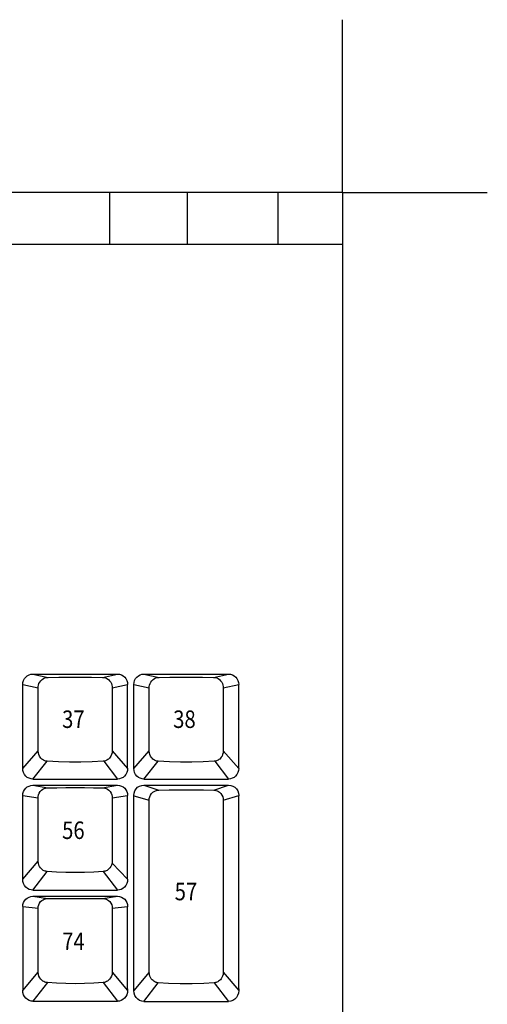
# Model space of a CAD drawing. Extents: x -11 to 437, y -16 to 330.
# Drawn here: x 365 to 437, y 178 to 330 of the extents above; entities that cross this region are included whole.
import ezdxf

# ---------------------------------------------------------------- set-up
doc = ezdxf.new("R2010")
doc.units = 0
doc.header["$LTSCALE"] = 46.255
doc.header["$MEASUREMENT"] = 0
doc.layers.get('0').update_dxf_attribs({"linetype": 'CONTINUOUS'})
for name, color, linetype in [('15', 7, 'CONTINUOUS'), ('2', 1, 'CONTINUOUS'), ('TEXT', 6, 'CONTINUOUS')]:
    doc.layers.add(name, color=color, linetype=linetype)
doc.styles.get("Standard").update_dxf_attribs({"font": 'simplex.shx', "width": 0.85})

# ---------------------------------------------------------------- blocks, each defined once
blk = doc.blocks.new('A3')
for q in [(400, 326.66), (422.34, 300)]:
    blk.add_line((400, 300), q)
at = {"layer": '15'}
for q in [(0, 300), (400, 0)]:
    blk.add_line((400, 300), q, dxfattribs=at)
at = {"layer": '15', "color": 1}
for p, q in [((364, 300), (364, 292)), ((376, 300), (376, 292)), ((390, 300), (390, 292)), ((275, 292), (400, 292))]:
    blk.add_line(p, q, dxfattribs=at)

msp = doc.modelspace()

# ---------------------------------------------------------------- linework, layer by layer
for p, q in [((366.87, 229.3), (379.92, 229.3)), ((366.87, 229.3), (369.2, 228.8)), ((377.58, 228.8), (379.92, 229.3)), ((384.01, 229.3), (397.06, 229.3)), ((384.01, 229.3), (386.34, 228.8)), ((394.73, 228.8), (397.06, 229.3)), ((365.29, 227.72), (367.67, 227.21)), ((365.29, 227.7), (365.29, 227.68)), ((365.29, 214.74), (365.29, 227.68)), ((367.67, 217.45), (367.67, 227.21)), ((379.11, 227.21), (381.49, 227.72)), ((379.11, 227.21), (379.11, 217.45)), ((381.49, 227.7), (381.49, 227.69)), ((381.49, 214.74), (381.49, 227.69)), ((382.44, 227.72), (384.82, 227.21)), ((382.44, 227.7), (382.44, 227.68)), ((382.44, 214.74), (382.44, 227.68)), ((384.82, 217.45), (384.82, 227.21)), ((396.25, 227.21), (398.63, 227.72)), ((396.25, 227.21), (396.25, 217.45)), ((398.63, 227.7), (398.63, 227.69)), ((398.63, 214.74), (398.63, 227.69)), ((365.29, 214.74), (367.67, 217.45)), ((379.11, 217.45), (381.49, 214.74)), ((382.44, 214.74), (384.82, 217.45)), ((396.25, 217.45), (398.63, 214.74)), ((366.87, 213.1), (369.08, 215.84)), ((377.79, 215.85), (379.92, 213.1)), ((384.01, 213.1), (386.22, 215.84)), ((394.94, 215.85), (397.06, 213.1)), ((366.87, 213.1), (379.92, 213.1)), ((384.01, 213.1), (397.06, 213.1)), ((366.87, 212.15), (379.92, 212.15)), ((366.87, 212.15), (369.16, 211.76)), ((377.62, 211.76), (379.92, 212.15)), ((384.01, 212.17), (397.06, 212.17)), ((384.01, 212.17), (386.29, 211.4)), ((394.78, 211.4), (397.06, 212.17)), ((365.29, 210.56), (367.67, 210.2)), ((365.29, 210.56), (365.29, 210.54)), ((365.29, 197.63), (365.29, 210.54)), ((367.67, 200.44), (367.67, 210.2)), ((379.11, 210.2), (381.49, 210.57)), ((379.11, 210.2), (379.11, 200.44)), ((381.49, 210.56), (381.49, 210.54)), ((381.49, 197.63), (381.49, 210.54)), ((382.44, 210.57), (382.44, 210.59)), ((382.44, 210.53), (382.44, 210.51)), ((382.44, 180.46), (382.44, 210.51)), ((382.44, 210.51), (384.81, 209.83)), ((384.81, 183.27), (384.81, 209.83)), ((396.26, 209.83), (398.63, 210.59)), ((396.26, 209.83), (396.26, 183.27)), ((398.63, 180.72), (398.63, 210.51)), ((365.29, 197.63), (367.67, 200.44)), ((379.08, 200.11), (381.49, 197.63)), ((366.87, 195.95), (369.06, 198.83)), ((377.72, 198.83), (379.92, 195.95)), ((366.87, 195.95), (379.92, 195.95)), ((366.87, 195.01), (379.92, 195.01)), ((366.87, 195.01), (369.12, 194.67)), ((377.67, 194.67), (379.92, 195.01)), ((365.29, 193.43), (367.67, 193.15)), ((365.29, 193.42), (365.29, 193.4)), ((365.29, 193.4), (365.29, 180.48)), ((367.67, 183.29), (367.67, 193.15)), ((379.12, 193.15), (381.49, 193.43)), ((379.12, 193.15), (379.12, 183.29)), ((381.49, 193.42), (381.49, 193.4)), ((381.49, 180.74), (381.49, 193.4)), ((365.29, 180.48), (367.67, 183.29)), ((379.12, 183.29), (381.49, 180.48)), ((384.81, 183.27), (382.44, 180.46)), ((396.26, 183.27), (398.63, 180.46)), ((369.1, 181.68), (366.87, 178.81)), ((377.69, 181.68), (379.92, 178.81)), ((384.01, 178.78), (386.2, 181.66)), ((394.87, 181.66), (397.06, 178.78)), ((381.49, 180.73), (381.49, 180.48)), ((398.63, 180.71), (398.63, 180.46)), ((366.87, 178.81), (379.92, 178.81)), ((384.01, 178.78), (397.06, 178.78))]:
    msp.add_line(p, q)
for points in [[(365.29, 227.72), (365.32, 228.03), (365.41, 228.32), (365.56, 228.6), (365.75, 228.83), (365.99, 229.03), (366.26, 229.18), (366.56, 229.27), (366.87, 229.3)], [(367.67, 227.21), (367.68, 227.38), (367.72, 227.59), (367.79, 227.83), (367.91, 228.07), (368.08, 228.29), (368.27, 228.47), (368.48, 228.61), (368.68, 228.71), (368.88, 228.76), (369.05, 228.79), (369.2, 228.8)], [(369.2, 228.8), (370.86, 228.82), (372.54, 228.82), (374.24, 228.82), (375.92, 228.82), (377.58, 228.8)], [(377.58, 228.8), (377.73, 228.79), (377.9, 228.76), (378.1, 228.71), (378.3, 228.61), (378.51, 228.47), (378.7, 228.29), (378.87, 228.07), (378.99, 227.83), (379.06, 227.59), (379.1, 227.38), (379.11, 227.21)], [(379.92, 229.3), (380.22, 229.27), (380.52, 229.18), (380.79, 229.03), (381.03, 228.83), (381.22, 228.6), (381.37, 228.32), (381.46, 228.03), (381.49, 227.72)], [(382.44, 227.72), (382.47, 228.03), (382.56, 228.32), (382.7, 228.6), (382.9, 228.83), (383.14, 229.03), (383.41, 229.18), (383.7, 229.27), (384.01, 229.3)], [(384.82, 227.21), (384.83, 227.38), (384.86, 227.59), (384.94, 227.83), (385.06, 228.07), (385.22, 228.29), (385.41, 228.47), (385.62, 228.61), (385.83, 228.71), (386.03, 228.76), (386.2, 228.79), (386.34, 228.8)], [(386.34, 228.8), (388, 228.82), (389.69, 228.82), (391.38, 228.82), (393.07, 228.82), (394.73, 228.8)], [(394.73, 228.8), (394.87, 228.79), (395.04, 228.76), (395.24, 228.71), (395.45, 228.61), (395.66, 228.47), (395.85, 228.29), (396.01, 228.07), (396.13, 227.83), (396.21, 227.59), (396.24, 227.38), (396.25, 227.21)], [(397.06, 229.3), (397.37, 229.27), (397.66, 229.18), (397.93, 229.03), (398.17, 228.83), (398.37, 228.6), (398.52, 228.32), (398.6, 228.03), (398.63, 227.72)], [(369.08, 215.84), (368.99, 215.85), (368.9, 215.86), (368.8, 215.88), (368.7, 215.92), (368.59, 215.96), (368.48, 216.02), (368.35, 216.1), (368.23, 216.19), (368.1, 216.32), (367.98, 216.47), (367.87, 216.66), (367.77, 216.88), (367.7, 217.14), (367.67, 217.45)], [(379.11, 217.45), (379.08, 217.14), (379.01, 216.88), (378.91, 216.66), (378.8, 216.47), (378.68, 216.32), (378.55, 216.19), (378.43, 216.1), (378.3, 216.02), (378.19, 215.96), (378.08, 215.92), (377.98, 215.88), (377.88, 215.86), (377.79, 215.85), (377.7, 215.84)], [(386.22, 215.84), (386.13, 215.85), (386.04, 215.86), (385.95, 215.88), (385.85, 215.92), (385.74, 215.96), (385.62, 216.02), (385.5, 216.1), (385.37, 216.19), (385.25, 216.32), (385.13, 216.47), (385.01, 216.66), (384.92, 216.88), (384.85, 217.14), (384.82, 217.45)], [(396.25, 217.45), (396.22, 217.14), (396.15, 216.88), (396.06, 216.66), (395.94, 216.47), (395.82, 216.32), (395.7, 216.19), (395.57, 216.1), (395.45, 216.02), (395.33, 215.96), (395.22, 215.92), (395.12, 215.88), (395.03, 215.86), (394.94, 215.85), (394.85, 215.84)], [(377.7, 215.84), (375.99, 215.74), (374.26, 215.7), (372.52, 215.7), (370.79, 215.74), (369.08, 215.84)], [(394.85, 215.84), (393.14, 215.74), (391.41, 215.7), (389.66, 215.7), (387.93, 215.74), (386.22, 215.84)], [(365.29, 214.84), (365.29, 214.88), (365.29, 214.92), (365.29, 214.96)], [(366.87, 213.1), (366.57, 213.13), (366.27, 213.22), (366, 213.36), (365.76, 213.56), (365.57, 213.81), (365.42, 214.1), (365.32, 214.41), (365.29, 214.74)], [(381.49, 214.74), (381.46, 214.41), (381.36, 214.1), (381.21, 213.81), (381.02, 213.56), (380.78, 213.36), (380.51, 213.22), (380.21, 213.13), (379.92, 213.1)], [(382.44, 214.84), (382.44, 214.88), (382.44, 214.92), (382.44, 214.96)], [(384.01, 213.1), (383.71, 213.13), (383.42, 213.22), (383.15, 213.36), (382.91, 213.56), (382.71, 213.81), (382.56, 214.1), (382.47, 214.41), (382.44, 214.74)], [(398.63, 214.74), (398.6, 214.41), (398.51, 214.1), (398.36, 213.81), (398.16, 213.56), (397.92, 213.36), (397.65, 213.22), (397.36, 213.13), (397.06, 213.1)], [(365.29, 210.57), (365.32, 210.88), (365.41, 211.18), (365.56, 211.45), (365.75, 211.69), (365.99, 211.89), (366.26, 212.03), (366.56, 212.12), (366.87, 212.15)], [(367.67, 210.2), (367.68, 210.41), (367.73, 210.65), (367.83, 210.92), (367.99, 211.17), (368.18, 211.38), (368.39, 211.54), (368.61, 211.65), (368.81, 211.72), (369, 211.75), (369.16, 211.76)], [(369.16, 211.76), (370.55, 211.77), (371.97, 211.78), (373.39, 211.78), (374.81, 211.78), (376.23, 211.77), (377.62, 211.76)], [(377.62, 211.76), (377.78, 211.75), (377.97, 211.72), (378.17, 211.65), (378.39, 211.54), (378.6, 211.38), (378.79, 211.17), (378.95, 210.92), (379.05, 210.65), (379.1, 210.41), (379.11, 210.2)], [(379.92, 212.15), (380.22, 212.12), (380.52, 212.03), (380.79, 211.89), (381.03, 211.69), (381.22, 211.45), (381.37, 211.18), (381.46, 210.88), (381.49, 210.57)], [(382.44, 210.59), (382.47, 210.94), (382.59, 211.28), (382.78, 211.58), (383.03, 211.83), (383.33, 212.02), (383.66, 212.13), (384.01, 212.17)], [(384.81, 209.83), (384.83, 210.08), (384.9, 210.36), (385.02, 210.64), (385.19, 210.88), (385.39, 211.06), (385.58, 211.2), (385.78, 211.29), (385.96, 211.35), (386.13, 211.38), (386.29, 211.4)], [(386.29, 211.4), (387.89, 211.43), (389.64, 211.44), (391.43, 211.44), (393.18, 211.43), (394.78, 211.4)], [(394.78, 211.4), (394.94, 211.38), (395.11, 211.35), (395.29, 211.29), (395.49, 211.2), (395.68, 211.06), (395.88, 210.88), (396.05, 210.64), (396.17, 210.36), (396.24, 210.08), (396.26, 209.83)], [(397.06, 212.17), (397.41, 212.13), (397.74, 212.02), (398.04, 211.83), (398.29, 211.58), (398.48, 211.28), (398.6, 210.94), (398.63, 210.59)], [(382.44, 210.57), (382.44, 210.55), (382.44, 210.53)], [(398.63, 210.57), (398.63, 210.55), (398.63, 210.53), (398.63, 210.51)], [(369.06, 198.83), (368.96, 198.84), (368.85, 198.86), (368.73, 198.89), (368.6, 198.94), (368.47, 199.01), (368.33, 199.1), (368.18, 199.22), (368.04, 199.38), (367.9, 199.58), (367.79, 199.82), (367.7, 200.11), (367.67, 200.44)], [(379.11, 200.44), (379.08, 200.11), (378.99, 199.82), (378.88, 199.58), (378.74, 199.38), (378.6, 199.22), (378.45, 199.1), (378.31, 199.01), (378.18, 198.94), (378.05, 198.89), (377.93, 198.86), (377.82, 198.84), (377.72, 198.83)], [(366.87, 195.95), (366.57, 195.98), (366.28, 196.07), (366.01, 196.22), (365.77, 196.42), (365.57, 196.67), (365.42, 196.97), (365.32, 197.29), (365.29, 197.63)], [(377.72, 198.83), (376.29, 198.73), (374.84, 198.67), (373.39, 198.66), (371.94, 198.67), (370.49, 198.73), (369.06, 198.83)], [(381.49, 197.63), (381.46, 197.29), (381.36, 196.97), (381.21, 196.67), (381.01, 196.42), (380.77, 196.22), (380.5, 196.07), (380.21, 195.98), (379.92, 195.95)], [(365.29, 193.43), (365.32, 193.74), (365.41, 194.03), (365.56, 194.31), (365.76, 194.54), (365.99, 194.74), (366.27, 194.89), (366.56, 194.98), (366.87, 195.01)], [(367.67, 193.15), (367.69, 193.41), (367.76, 193.69), (367.88, 193.95), (368.05, 194.18), (368.24, 194.36), (368.43, 194.48), (368.62, 194.57), (368.8, 194.63), (368.97, 194.66), (369.12, 194.67)], [(369.12, 194.67), (370.53, 194.68), (371.96, 194.69), (373.39, 194.69), (374.83, 194.69), (376.26, 194.68), (377.67, 194.67)], [(377.67, 194.67), (377.82, 194.66), (377.99, 194.63), (378.17, 194.57), (378.36, 194.48), (378.55, 194.36), (378.74, 194.18), (378.9, 193.95), (379.03, 193.69), (379.1, 193.41), (379.12, 193.15)], [(379.92, 195.01), (380.23, 194.98), (380.52, 194.89), (380.79, 194.74), (381.03, 194.54), (381.23, 194.31), (381.37, 194.03), (381.46, 193.74), (381.49, 193.43)], [(369.1, 181.68), (368.97, 181.69), (368.84, 181.72), (368.71, 181.76), (368.56, 181.83), (368.41, 181.92), (368.24, 182.04), (368.08, 182.2), (367.93, 182.41), (367.79, 182.67), (367.71, 182.96), (367.67, 183.29)], [(379.12, 183.29), (379.08, 182.96), (378.99, 182.67), (378.86, 182.41), (378.71, 182.2), (378.54, 182.04), (378.38, 181.92), (378.23, 181.83), (378.08, 181.76), (377.94, 181.72), (377.81, 181.69), (377.69, 181.68)], [(386.2, 181.66), (386.11, 181.67), (386.01, 181.69), (385.9, 181.72), (385.79, 181.76), (385.67, 181.81), (385.54, 181.89), (385.41, 181.99), (385.27, 182.11), (385.14, 182.26), (385.02, 182.45), (384.92, 182.68), (384.84, 182.96), (384.81, 183.27)], [(396.26, 183.27), (396.23, 182.96), (396.15, 182.68), (396.05, 182.45), (395.93, 182.26), (395.8, 182.11), (395.66, 181.99), (395.53, 181.89), (395.4, 181.81), (395.28, 181.76), (395.17, 181.72), (395.06, 181.69), (394.96, 181.67), (394.87, 181.66)], [(377.69, 181.68), (376.27, 181.59), (374.84, 181.53), (373.39, 181.51), (371.95, 181.53), (370.52, 181.59), (369.1, 181.68)], [(394.87, 181.66), (393.25, 181.55), (391.46, 181.5), (389.61, 181.5), (387.82, 181.55), (386.2, 181.66)], [(366.87, 178.81), (366.57, 178.84), (366.28, 178.93), (366.01, 179.07), (365.77, 179.28), (365.57, 179.53), (365.42, 179.82), (365.33, 180.14), (365.29, 180.48)], [(381.49, 180.48), (381.46, 180.14), (381.37, 179.82), (381.21, 179.53), (381.01, 179.28), (380.77, 179.07), (380.5, 178.93), (380.22, 178.84), (379.92, 178.81)], [(381.49, 180.58), (381.49, 180.63), (381.49, 180.69), (381.49, 180.74)], [(382.44, 180.56), (382.44, 180.61), (382.44, 180.66), (382.44, 180.72)], [(384.01, 178.78), (383.67, 178.82), (383.34, 178.94), (383.05, 179.13), (382.79, 179.4), (382.6, 179.71), (382.48, 180.07), (382.44, 180.46)], [(398.63, 180.46), (398.59, 180.07), (398.47, 179.71), (398.28, 179.4), (398.02, 179.13), (397.73, 178.94), (397.4, 178.82), (397.06, 178.78)], [(398.63, 180.56), (398.63, 180.61), (398.63, 180.66), (398.63, 180.72)]]:
    msp.add_lwpolyline(points)
at = {"layer": '2'}
for q in [(414.68, 308.66), (419.68, 303.66)]:
    msp.add_line((414.68, 303.66), q, dxfattribs=at)

# ---------------------------------------------------------------- block references
msp.add_blockref('A3', (14.68, 3.66), dxfattribs=at)

# ---------------------------------------------------------------- texts
at = {"layer": 'TEXT', "width": 0.85}
for s, p in [('37', (371.37, 220.99)), ('38', (388.52, 220.99)), ('56', (371.37, 203.85)), ('57', (388.75, 194.39)), ('74', (371.38, 186.7))]:
    msp.add_text(s, height=2.7, dxfattribs=at).set_placement(p)

doc.saveas('drawing.dxf')
